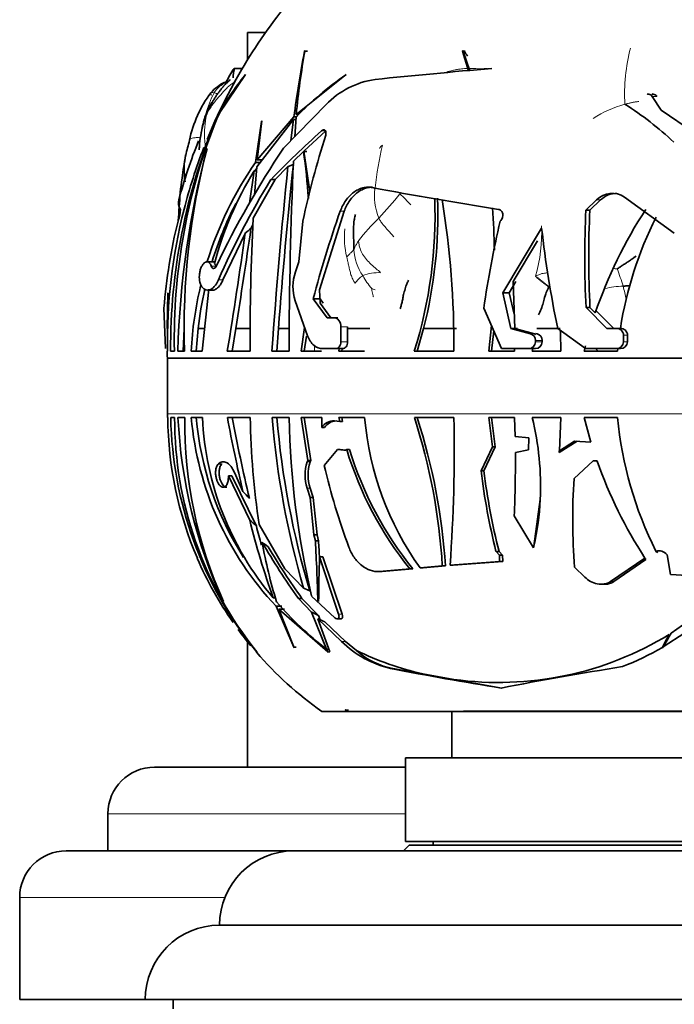
# Model space of a CAD drawing. Units: millimetres. Extents: x 0 to 1544, y 0 to 1918.
# Drawn here: x 1241 to 1276, y 1245 to 1298 of the extents above; entities that cross this region are included whole.
import ezdxf

# ---------------------------------------------------------------- set-up
doc = ezdxf.new("R2010")
doc.units = ezdxf.units.MM
doc.layers.add('DV3_Défaut', color=7, linetype='Continuous')
doc.layers.add('Défaut', color=7, linetype='Continuous')

# ---------------------------------------------------------------- blocks, each defined once
blk = doc.blocks.new('SE2')
at = {"layer": 'DV3_Défaut', "color": 7, "linetype": 'Continuous', "lineweight": 35}
for p, q in [((1254.278, 1297.707), (1253.308, 1297.707)), ((1253.308, 1297.707), (1253.308, 1296.235)), ((1256.405, 1296.741), (1256.381, 1296.701)), ((1256.544, 1296.701), (1256.381, 1296.701)), ((1264.899, 1296.741), (1264.884, 1296.701)), ((1264.884, 1296.701), (1265.205, 1295.651)), ((1264.978, 1296.701), (1264.884, 1296.701)), ((1265.268, 1295.656), (1264.899, 1296.741)), ((1264.978, 1296.701), (1264.98, 1296.741)), ((1252.611, 1295.782), (1253.034, 1295.782)), ((1253.208, 1295.46), (1251.76, 1293.301)), ((1253.19, 1295.431), (1253.208, 1295.46)), ((1258.619, 1295.46), (1255.934, 1293.301)), ((1258.601, 1295.431), (1258.619, 1295.46)), ((1275.082, 1294.278), (1275.562, 1293.534)), ((1255.255, 1291.494), (1257.538, 1293.836)), ((1275.562, 1293.534), (1277.307, 1292.346)), ((1251.012, 1291.507), (1251.631, 1293.03)), ((1251.696, 1293.179), (1251.181, 1291.937)), ((1254.059, 1292.93), (1253.734, 1290.722)), ((1253.806, 1290.486), (1255.789, 1293.03)), ((1255.809, 1293.179), (1253.841, 1290.874)), ((1253.841, 1290.874), (1254.075, 1292.958)), ((1254.075, 1292.958), (1254.059, 1292.93)), ((1255.789, 1293.03), (1255.649, 1291.898)), ((1255.912, 1293.03), (1255.789, 1293.03)), ((1255.931, 1293.179), (1255.809, 1293.179)), ((1255.853, 1292.107), (1255.921, 1293.169)), ((1256.062, 1293.301), (1255.934, 1293.301)), ((1256.339, 1291.332), (1257.519, 1292.43)), ((1251.129, 1291.454), (1251.139, 1291.483)), ((1256.339, 1291.332), (1256.659, 1289.16)), ((1254.118, 1290.874), (1253.841, 1290.874)), ((1255.782, 1290.792), (1256.326, 1291.319)), ((1256.326, 1291.319), (1256.501, 1291.319)), ((1253.669, 1290.267), (1253.423, 1288.536)), ((1253.79, 1290.267), (1253.669, 1290.267)), ((1253.695, 1288.974), (1253.806, 1290.486)), ((1254.01, 1290.722), (1253.734, 1290.722)), ((1254.801, 1289.8), (1255.488, 1290.5)), ((1253.617, 1287.733), (1254.801, 1289.8)), ((1254.566, 1289.8), (1254.801, 1289.8)), ((1272.089, 1288.713), (1271.512, 1288.167)), ((1271.728, 1288.167), (1272.308, 1288.713)), ((1276.271, 1286.924), (1273.599, 1288.866)), ((1271.512, 1288.167), (1271.728, 1288.167)), ((1257.188, 1283.877), (1258.513, 1288.1)), ((1249.576, 1287.576), (1249.587, 1287.605)), ((1253.495, 1287.169), (1253.599, 1287.363)), ((1256.069, 1285.379), (1256.289, 1287.576)), ((1266.906, 1287.576), (1266.934, 1287.605)), ((1269.135, 1287.2), (1267.04, 1283.711)), ((1251.989, 1284.405), (1253.196, 1286.937)), ((1267.595, 1284.331), (1268.903, 1286.506)), ((1251.574, 1285.379), (1251.123, 1285.379)), ((1255.888, 1284.836), (1256.069, 1285.379)), ((1250.869, 1284.015), (1250.85, 1284.04)), ((1250.877, 1280.577), (1251.225, 1283.917)), ((1267.395, 1283.711), (1267.748, 1284.331)), ((1267.686, 1281.799), (1267.595, 1284.331)), ((1249.018, 1283.711), (1248.985, 1281.8)), ((1251.165, 1283.852), (1251.416, 1283.852)), ((1256.85, 1283.394), (1257.215, 1283.394)), ((1256.85, 1283.394), (1257.592, 1282.377)), ((1257.188, 1283.877), (1257.226, 1283.158)), ((1257.382, 1283.158), (1257.215, 1283.394)), ((1267.04, 1283.711), (1267.395, 1283.711)), ((1267.04, 1283.711), (1267.482, 1281.8)), ((1267.658, 1282.573), (1267.395, 1283.711)), ((1248.894, 1280.714), (1248.819, 1282.885)), ((1256.537, 1281.401), (1255.873, 1283.289)), ((1257.798, 1282.377), (1257.226, 1283.158)), ((1266.978, 1280.714), (1266.023, 1282.885)), ((1271.525, 1282.917), (1271.735, 1282.917)), ((1271.525, 1282.917), (1272.649, 1281.8)), ((1272.019, 1282.631), (1271.735, 1282.917)), ((1257.592, 1282.377), (1257.971, 1282.377)), ((1257.971, 1282.377), (1258.176, 1282.377)), ((1273.017, 1281.804), (1272.06, 1282.749)), ((1249.846, 1280.577), (1249.899, 1281.804)), ((1250.657, 1281.804), (1250.554, 1280.577)), ((1250.657, 1281.804), (1250.995, 1281.804)), ((1252.685, 1281.804), (1252.493, 1280.577)), ((1252.685, 1281.804), (1253.448, 1281.804)), ((1254.978, 1281.804), (1254.893, 1280.577)), ((1254.978, 1281.804), (1255.555, 1281.804)), ((1256.2, 1280.577), (1256.379, 1281.852)), ((1258.339, 1281.878), (1258.332, 1281.074)), ((1258.695, 1281.804), (1258.697, 1281.878)), ((1258.695, 1281.074), (1258.695, 1281.804)), ((1258.695, 1281.804), (1259.885, 1281.804)), ((1262.785, 1281.804), (1262.437, 1280.577)), ((1262.785, 1281.804), (1264.555, 1281.804)), ((1266.429, 1281.962), (1266.285, 1280.577)), ((1267.482, 1281.8), (1267.837, 1281.8)), ((1267.482, 1281.8), (1268.54, 1281.506)), ((1268.744, 1281.506), (1267.686, 1281.799)), ((1268.878, 1281.804), (1270.129, 1281.804)), ((1271.493, 1280.714), (1270.001, 1281.8)), ((1272.649, 1281.8), (1273.161, 1281.8)), ((1273.161, 1281.8), (1273.375, 1281.8)), ((1256.363, 1280.577), (1256.479, 1281.391)), ((1266.558, 1281.669), (1266.44, 1280.577)), ((1268.82, 1281.475), (1268.744, 1281.506)), ((1268.901, 1281.506), (1268.83, 1281.525)), ((1273.538, 1281.44), (1273.537, 1281.074)), ((1273.752, 1281.074), (1273.754, 1281.44)), ((1268.798, 1281.158), (1268.798, 1281.074)), ((1269.162, 1281.074), (1269.162, 1281.158)), ((1271.489, 1280.866), (1271.416, 1280.577)), ((1249.017, 1280.577), (1248.994, 1280.577)), ((1249.175, 1280.577), (1249.382, 1280.577)), ((1249.926, 1280.577), (1249.564, 1280.577)), ((1250.28, 1280.577), (1250.877, 1280.577)), ((1252.226, 1280.577), (1253.449, 1280.577)), ((1254.624, 1280.577), (1255.546, 1280.577)), ((1257.297, 1280.577), (1256.2, 1280.577)), ((1258.06, 1280.714), (1257.369, 1280.714)), ((1258.06, 1280.714), (1258.424, 1280.714)), ((1258.249, 1280.714), (1258.224, 1280.577)), ((1258.224, 1280.577), (1259.608, 1280.577)), ((1258.408, 1280.714), (1258.382, 1280.577)), ((1262.283, 1280.577), (1264.408, 1280.577)), ((1266.285, 1280.577), (1267.675, 1280.577)), ((1268.45, 1280.714), (1266.978, 1280.714)), ((1267.675, 1280.577), (1267.678, 1280.714)), ((1268.45, 1280.714), (1268.654, 1280.714)), ((1268.626, 1280.577), (1268.659, 1280.714)), ((1270.164, 1280.577), (1268.626, 1280.577)), ((1268.654, 1280.714), (1268.659, 1280.714)), ((1268.659, 1280.714), (1268.812, 1280.714)), ((1271.416, 1280.577), (1273.216, 1280.577)), ((1273.156, 1280.714), (1271.493, 1280.714)), ((1273.156, 1280.714), (1273.37, 1280.714)), ((1273.216, 1280.577), (1273.229, 1280.714)), ((1249.002, 1280.186), (1249.002, 1277.207)), ((1249.003, 1277.007), (1249.026, 1277.007)), ((1249.391, 1277.007), (1249.184, 1277.007)), ((1249.572, 1277.007), (1249.934, 1277.007)), ((1250.885, 1277.007), (1250.288, 1277.007)), ((1253.457, 1277.007), (1252.234, 1277.007)), ((1255.554, 1277.007), (1254.632, 1277.007)), ((1256.205, 1277.007), (1257.302, 1277.007)), ((1256.56, 1274.707), (1256.205, 1277.007)), ((1256.719, 1274.707), (1256.363, 1277.007)), ((1257.302, 1277.007), (1257.304, 1276.472)), ((1258.27, 1276.8), (1257.991, 1276.828)), ((1259.613, 1277.007), (1258.229, 1277.007)), ((1258.229, 1277.007), (1258.27, 1276.8)), ((1258.27, 1276.8), (1258.424, 1276.8)), ((1258.383, 1277.007), (1258.424, 1276.8)), ((1264.413, 1277.007), (1262.288, 1277.007)), ((1267.679, 1277.007), (1266.29, 1277.007)), ((1266.29, 1277.007), (1266.487, 1275.435)), ((1266.441, 1277.007), (1266.639, 1275.435)), ((1267.708, 1275.983), (1267.679, 1277.007)), ((1268.626, 1277.007), (1270.164, 1277.007)), ((1270.164, 1277.007), (1270.091, 1275.227)), ((1273.216, 1277.007), (1271.416, 1277.007)), ((1271.416, 1277.007), (1271.784, 1275.678)), ((1257.304, 1276.472), (1257.46, 1276.472)), ((1268.454, 1275.925), (1267.708, 1275.983)), ((1268.434, 1275.266), (1268.454, 1275.925)), ((1271.052, 1275.743), (1270.082, 1275.12)), ((1270.895, 1275.743), (1270.091, 1275.227)), ((1271.784, 1275.678), (1270.895, 1275.743)), ((1257.433, 1274.431), (1258.145, 1275.289)), ((1258.145, 1275.289), (1258.496, 1275.255)), ((1258.3, 1275.289), (1258.145, 1275.289)), ((1258.3, 1275.289), (1258.581, 1275.261)), ((1258.803, 1275.286), (1258.649, 1275.286)), ((1266.487, 1275.435), (1265.875, 1274.141)), ((1266.639, 1275.435), (1266.028, 1274.141)), ((1266.487, 1275.435), (1266.639, 1275.435)), ((1267.72, 1275.125), (1268.434, 1275.266)), ((1251.755, 1274.527), (1251.736, 1274.508)), ((1256.56, 1274.707), (1256.527, 1274.619)), ((1256.719, 1274.707), (1256.56, 1274.707)), ((1256.719, 1274.707), (1256.686, 1274.619)), ((1270.879, 1273.729), (1271.914, 1274.675)), ((1271.914, 1274.675), (1272.121, 1274.66)), ((1272.074, 1274.675), (1271.914, 1274.675)), ((1272.074, 1274.675), (1272.117, 1274.672)), ((1272.117, 1274.672), (1272.121, 1274.66)), ((1252.465, 1273.865), (1252.282, 1273.865)), ((1252.282, 1273.865), (1253.433, 1271.495)), ((1252.465, 1273.865), (1253.789, 1271.175)), ((1253.06, 1273.029), (1252.604, 1274.057)), ((1266.028, 1274.141), (1265.875, 1274.141)), ((1256.515, 1273.212), (1256.679, 1272.701)), ((1256.677, 1273.212), (1256.841, 1272.701)), ((1256.679, 1272.701), (1256.887, 1270.693)), ((1256.841, 1272.701), (1256.679, 1272.701)), ((1256.841, 1272.701), (1257.055, 1270.693)), ((1269.055, 1272.594), (1268.721, 1270.097)), ((1255.321, 1268.872), (1253.937, 1271.264)), ((1268.702, 1270.011), (1267.661, 1271.73)), ((1257.055, 1270.693), (1256.887, 1270.693)), ((1256.887, 1270.693), (1256.962, 1270.38)), ((1257.055, 1270.693), (1257.131, 1270.38)), ((1256.962, 1270.38), (1257.131, 1270.38)), ((1266.843, 1269.813), (1266.68, 1269.813)), ((1266.68, 1269.813), (1266.866, 1269.611)), ((1266.843, 1269.813), (1267.03, 1269.611)), ((1268.702, 1270.011), (1268.721, 1270.097)), ((1275.303, 1269.784), (1275.284, 1269.823)), ((1275.381, 1269.784), (1275.322, 1269.746)), ((1275.889, 1269.628), (1275.871, 1269.647)), ((1276.072, 1268.563), (1275.889, 1269.628)), ((1257.359, 1269.511), (1257.186, 1269.511)), ((1257.186, 1269.511), (1258.208, 1266.428)), ((1257.359, 1269.511), (1258.401, 1266.428)), ((1266.873, 1269.275), (1264.211, 1269.062)), ((1267.039, 1269.275), (1264.376, 1269.062)), ((1266.866, 1269.611), (1266.873, 1269.275)), ((1267.03, 1269.611), (1266.866, 1269.611)), ((1266.873, 1269.275), (1267.039, 1269.275)), ((1267.03, 1269.611), (1267.039, 1269.275)), ((1274.693, 1269.452), (1272.841, 1268.191)), ((1274.747, 1269.37), (1273.02, 1268.191)), ((1256.324, 1267.841), (1255.321, 1268.872)), ((1260.294, 1268.724), (1260.462, 1268.724)), ((1262.041, 1268.877), (1260.386, 1268.728)), ((1262.208, 1268.877), (1260.555, 1268.728)), ((1262.041, 1268.877), (1262.208, 1268.877)), ((1263.791, 1269.027), (1262.593, 1268.925)), ((1262.76, 1268.925), (1262.593, 1268.925)), ((1263.956, 1269.027), (1262.76, 1268.925)), ((1263.791, 1269.027), (1263.956, 1269.027)), ((1264.376, 1269.062), (1264.211, 1269.062)), ((1271.455, 1268.426), (1270.908, 1268.958)), ((1276.958, 1268.506), (1276.072, 1268.563)), ((1272.348, 1268.045), (1272.527, 1268.045)), ((1252.018, 1267.118), (1251.994, 1267.149)), ((1254.815, 1267.317), (1254.69, 1267.317)), ((1256.243, 1267.284), (1256.048, 1267.284)), ((1256.048, 1267.284), (1256.747, 1266.551)), ((1256.243, 1267.284), (1257.127, 1266.367)), ((1258.012, 1266.24), (1256.76, 1267.412)), ((1257.139, 1267.118), (1257.097, 1267.149)), ((1254.857, 1266.861), (1255.804, 1264.654)), ((1255.164, 1266.861), (1254.857, 1266.861)), ((1255.829, 1264.626), (1255, 1266.71)), ((1255, 1266.71), (1257.634, 1264.405)), ((1255.309, 1266.71), (1255, 1266.71)), ((1256.747, 1266.551), (1257.563, 1264.553)), ((1257.743, 1264.415), (1257.104, 1266.189)), ((1257.104, 1266.189), (1258.376, 1264.963)), ((1257.127, 1266.367), (1257.225, 1266.134)), ((1257.477, 1266.018), (1258.586, 1264.963)), ((1258.139, 1266.179), (1258.334, 1266.179)), ((1275.667, 1264.671), (1276.841, 1265.43)), ((1276.095, 1265.414), (1276.703, 1265.842)), ((1253.308, 1264.962), (1253.308, 1258.207)), ((1258.586, 1264.963), (1259.174, 1264.477)), ((1275.777, 1264.929), (1275.817, 1264.924)), ((1253.709, 1264.553), (1253.68, 1264.553)), ((1253.692, 1264.553), (1253.803, 1264.405)), ((1253.803, 1264.405), (1253.808, 1264.4)), ((1253.808, 1264.405), (1253.803, 1264.405)), ((1253.808, 1264.414), (1253.807, 1264.415)), ((1253.808, 1264.4), (1253.808, 1264.414)), ((1255.804, 1264.654), (1255.829, 1264.626)), ((1255.933, 1264.654), (1255.804, 1264.654)), ((1257.674, 1264.553), (1257.563, 1264.553)), ((1257.634, 1264.405), (1257.636, 1264.4)), ((1257.637, 1264.405), (1257.634, 1264.405)), ((1257.636, 1264.4), (1257.745, 1264.414)), ((1257.636, 1264.4), (1257.637, 1264.405)), ((1257.745, 1264.414), (1257.743, 1264.415)), ((1275.628, 1264.654), (1275.63, 1264.65)), ((1275.63, 1264.65), (1275.639, 1264.626)), ((1275.639, 1264.626), (1275.667, 1264.671)), ((1262.742, 1263.227), (1261.138, 1263.513)), ((1262.742, 1263.227), (1264.409, 1262.929)), ((1267, 1262.465), (1264.409, 1262.929)), ((1257.308, 1261.207), (1298.308, 1261.207)), ((1264.308, 1261.207), (1264.308, 1258.707)), ((1266.427, 1261.227), (1264.93, 1261.227)), ((1268.076, 1261.227), (1266.427, 1261.227)), ((1270.656, 1261.227), (1268.076, 1261.227)), ((1273.222, 1261.227), (1270.656, 1261.227)), ((1275.134, 1261.227), (1273.222, 1261.227)), ((1276.975, 1261.227), (1275.134, 1261.227)), ((1261.808, 1258.707), (1293.808, 1258.707)), ((1261.808, 1258.707), (1261.808, 1254.207)), ((1248.308, 1258.207), (1261.808, 1258.207)), ((1245.808, 1255.707), (1245.808, 1253.707)), ((1262.008, 1254.007), (1261.708, 1253.707)), ((1261.808, 1254.207), (1293.808, 1254.207)), ((1293.608, 1254.007), (1262.008, 1254.007)), ((1263.308, 1254.207), (1263.308, 1254.007)), ((1243.558, 1253.707), (1255.808, 1253.707)), ((1255.808, 1253.707), (1299.808, 1253.707)), ((1241.058, 1251.207), (1241.058, 1245.707)), ((1251.808, 1249.707), (1303.808, 1249.707)), ((1247.808, 1245.707), (1241.058, 1245.707)), ((1247.808, 1245.707), (1307.808, 1245.707)), ((1249.308, 1245.707), (1249.308, 1245.207))]:
    blk.add_line(p, q, dxfattribs=at)
at = {"layer": 'DV3_Défaut', "color": 7, "linetype": 'Continuous', "lineweight": 18}
for p, q in [((1275.082, 1294.278), (1275.328, 1294.278)), ((1257.288, 1292.43), (1257.519, 1292.43)), ((1272.089, 1288.713), (1272.308, 1288.713)), ((1258.301, 1288.1), (1258.513, 1288.1)), ((1251.365, 1285.141), (1251.616, 1285.141)), ((1251.745, 1284.405), (1251.989, 1284.405)), ((1258.339, 1281.878), (1258.697, 1281.878)), ((1268.54, 1281.506), (1268.744, 1281.506)), ((1268.826, 1281.506), (1268.901, 1281.506)), ((1273.538, 1281.44), (1273.754, 1281.44)), ((1258.332, 1281.074), (1258.695, 1281.074)), ((1268.798, 1281.158), (1269.162, 1281.158)), ((1268.798, 1281.074), (1269.162, 1281.074)), ((1273.537, 1281.074), (1273.752, 1281.074)), ((1306.614, 1280.227), (1249.001, 1280.227)), ((1249.002, 1280.186), (1306.613, 1280.186)), ((1249.002, 1277.207), (1306.613, 1277.207)), ((1258.65, 1275.255), (1258.496, 1275.255)), ((1251.923, 1274.508), (1251.736, 1274.508)), ((1251.942, 1274.527), (1251.755, 1274.527)), ((1256.686, 1274.619), (1256.527, 1274.619)), ((1256.677, 1273.212), (1256.515, 1273.212)), ((1275.381, 1269.784), (1275.303, 1269.784)), ((1260.555, 1268.728), (1260.386, 1268.728)), ((1273.02, 1268.191), (1272.841, 1268.191)), ((1258.401, 1266.428), (1258.208, 1266.428)), ((1258.586, 1264.963), (1258.376, 1264.963)), ((1261.138, 1263.513), (1261.002, 1263.513)), ((1261.808, 1255.707), (1245.808, 1255.707)), ((1252.099, 1251.207), (1241.058, 1251.207))]:
    blk.add_line(p, q, dxfattribs=at)
at = {"layer": 'DV3_Défaut', "color": 7, "linetype": 'Continuous', "lineweight": 35}
for centre, radius, start, end in [((1278.008, 1281.007), 29.017, 141.1564, 150.1434), ((1309.59, 1286.243), 54.227, 168.8804, 172.6513), ((1295.671, 1289.609), 39.908, 169.7051, 174.6913), ((1278.008, 1281.007), 29.417, 150.0436, 151.6613), ((1299.041, 918.871), 378.317, 94.94175, 95.89722), ((1278.008, 1281.007), 29.017, 150.4379, 157.8347), ((1253.047, 1293.004), 2.247, 115.0341, 139.2641), ((1272.253, 1284.235), 22.419, 150.3437, 156.4893), ((1262.806, 1287.488), 12.472, 140.4425, 152.9058), ((1271.514, 1284.708), 21.543, 150.0669, 156.4903), ((1253.25, 1292.378), 2.898, 109.4028, 112.6359), ((1256.926, 1290.565), 6.48, 135.5352, 137.1393), ((1253.337, 1294.107), 1.434, 134.3211, 142.2092), ((1252.596, 1294.734), 0.474, 129.2654, 139.5758), ((1253.389, 1293.89), 1.631, 127.875, 130.3994), ((1252.137, 1295.462), 0.379, 311.3217, 311.5371), ((1268.246, 1281.288), 17.119, 124.2922, 136.0512), ((1260.816, 1290.686), 4.546, 98.1516, 136.1467), ((1256.349, 1290.679), 6.279, 142.8518, 168.6466), ((1254.543, 1291.966), 3.717, 154.4665, 165.3226), ((1256.926, 1290.565), 6.48, 148.5298, 151.0778), ((1264.733, 1279.697), 16.712, 46.4967, 57.9028), ((1281.255, 1280.719), 32.08, 157.433, 180.2539), ((1281.04, 1281.253), 31.666, 157.8953, 181.2229), ((1258.866, 1290.902), 8.17, 165.7829, 171.7302), ((1295.134, 1250.542), 56.452, 132.0984, 135.9406), ((1278.008, 1281.007), 29.417, 158.2844, 164.8016), ((1264.635, 1287.881), 14.994, 164.3932, 167.5617), ((1308.225, 1276.224), 53.162, 162.5189, 167.6708), ((1297.314, 1279.26), 47.768, 165.2108, 178.4203), ((1278.008, 1281.007), 29.017, 158.7472, 165.6386), ((1287.981, 1281.865), 38.077, 165.3688, 181.9381), ((1258.866, 1290.902), 8.17, 175.4867, 176.1276), ((1295.061, 1264.611), 48.034, 145.9675, 154.6614), ((1270, 1287.208), 20.384, 168.9378, 172.4703), ((1253.907, 1290.337), 4.003, 168.5379, 189.3355), ((1523.743, 1279.483), 268.2, 177.58349, 179.76631), ((1220.69, 1286.361), 35.979, 3.874, 7.9212), ((1270.02, 1279.518), 19.768, 145.4733, 162.7001), ((1269.406, 1280.581), 18.479, 148.3892, 165.2335), ((1269.989, 1279.625), 19.455, 146.4549, 146.7591), ((1556.394, 1259.297), 302.519, 174.07973, 175.96633), ((1529.811, 1261.324), 275.594, 173.89922, 175.73822), ((1266.298, 1287.477), 16.681, 171.7224, 177.0609), ((1294.659, 1265.401), 46.933, 148.6773, 156.1135), ((1302.722, 1515.836), 230.451, 259.32097, 261.0338), ((1239.008, 1287.868), 24.391, 342.6067, 2.2003), ((1238.915, 1287.907), 24.638, 345.6577, 2.0875), ((1217.983, 1281.09), 46.428, 359.3667, 9.4789), ((1272.937, 1287.871), 1.195, 56.3547, 135.1898), ((1273.16, 1287.849), 1.213, 88.68, 134.5839), ((1277.172, 1281.169), 28.161, 165.5274, 181.2048), ((1248.074, 1288.212), 1.63, 338.1259, 359.637), ((413.354, 1345.363), 838.228, 356.047868, 356.09876), ((1269.989, 1279.625), 19.455, 152.8188, 162.743), ((1227.649, 1285.49), 38.945, 0.7731, 4.1147), ((1325.341, 1285.67), 53.887, 177.3435, 182.928), ((1324.691, 1285.61), 53.024, 177.2359, 182.9114), ((1295.505, 1274.615), 24.816, 146.8392, 161.1545), ((1384.778, 1281.083), 131.33, 177.09759, 180.22061), ((1313.183, 1268.597), 58.245, 160.43678, 165.28266), ((1293.346, 1278.672), 20.22, 153.2283, 171.1008), ((1277.535, 1280.656), 28.803, 166.0982, 175.561), ((880.888, 1340.696), 376.432, 350.99923, 351.8251), ((1323.719, 1274.453), 58.309, 166.99397, 171.68553), ((1324.483, 1293.31), 55.684, 186.2993, 191.9293), ((947.433, 1330.287), 308.82, 350.7369, 351.93054), ((1251.124, 1284.978), 0.518, 18.2748, 37.1368), ((1258.274, 1284.04), 2.516, 161.5592, 197.3656), ((1270.02, 1279.518), 19.768, 166.6026, 176.9282), ((1269.989, 1279.625), 19.455, 167.2721, 173.5696), ((1273.171, 1281.432), 0.367, 1.1433, 91.597), ((1273.386, 1281.432), 0.368, 1.2254, 91.6748), ((1268.441, 1281.163), 0.357, 359.1898, 73.8826), ((1268.803, 1281.161), 0.359, 359.5452, 74.0957), ((1248.261, 1280.575), 21.903, 0.0053, 2.9615), ((1268.443, 1281.068), 0.355, 271.0086, 0.8897), ((1268.806, 1281.069), 0.355, 270.8865, 0.7366), ((1273.165, 1281.085), 0.372, 268.5254, 358.2429), ((1273.38, 1281.086), 0.372, 268.4523, 358.1499), ((1278.008, 1281.007), 29.017, 180.8498, 181.542), ((1247.502, 1280.186), 1.5, 0, 1.542), ((1268.566, 1277.207), 19.564, 180, 180.5863), ((1268.333, 1277.12), 19.307, 180.337, 203.4174), ((1269.819, 1277.418), 20.639, 181.1415, 218.5584), ((1269.486, 1276.984), 20.095, 179.9346, 218.7156), ((1275.978, 1278.267), 26.436, 182.7325, 204.8698), ((1273.351, 1276.777), 23.417, 179.4384, 204.3616), ((1267.119, 1278.485), 16.896, 185.0194, 223.4683), ((1267.234, 1278.465), 16.743, 184.9983, 212.4271), ((1267.013, 1277.747), 16.145, 182.6283, 220.2444), ((1344.183, 1294.021), 93.51, 190.48364, 192.97274), ((1337.322, 1292.68), 86.263, 190.46814, 193.4221), ((1296.779, 1277.737), 43.328, 180.966, 188.5913), ((1302.135, 1281.038), 47.674, 184.8505, 196.0698), ((1300.13, 1280.804), 45.396, 184.7981, 196.7987), ((1301.005, 1277.849), 45.459, 181.0619, 193.2725), ((1257.947, 1276.071), 0.758, 86.7016, 148.079), ((1258.097, 1276.083), 0.746, 91.2132, 148.62), ((1275.868, 1278.412), 16.316, 184.9405, 215.5513), ((1231.447, 1267.065), 32.404, 3.4707, 17.8659), ((1231.11, 1266.911), 32.915, 3.6863, 17.862), ((1177.518, 1275.235), 86.913, 355.92703, 1.16791), ((1253.902, 1273.348), 15.172, 357.1513, 13.9528), ((1293.346, 1278.912), 20.22, 185.4076, 206.7123), ((1258.521, 1275.52), 0.267, 264.6184, 298.7798), ((1276.853, 1280.818), 19.025, 196.9034, 218.8758), ((1276.923, 1280.803), 18.941, 196.9342, 219.0247), ((1198.754, 1274.632), 68.968, 357.58798, 0.40918), ((1248.309, 1277.007), 21.854, 355.0472, 355.3292), ((1258.611, 1273.897), 2.205, 160.8997, 198.1066), ((1258.775, 1273.901), 2.208, 161.0318, 198.1845), ((1294.522, 1283.26), 38.125, 193.3897, 200.3011), ((1295.505, 1282.969), 24.816, 199.5611, 213.0023), ((1301.863, 1278.594), 36.263, 187.0539, 194.013), ((1301.361, 1278.556), 35.608, 187.1234, 194.2137), ((1303.117, 1271.544), 32.313, 176.1226, 184.5889), ((1253.902, 1273.348), 15.172, 347.6241, 357.1513), ((1298.644, 1282.815), 46.607, 194.057, 199.4229), ((1295.292, 1281.998), 42.891, 194.6161, 196.0342), ((1281.082, 1275.141), 27.413, 190.175, 197.0615), ((1287.412, 1289.688), 38.544, 210.2029, 215.5397), ((1146.892, 1264.151), 110.246, 1.55832, 3.23876), ((1137.991, 1263.082), 119.363, 3.05739, 3.5052), ((1286.913, 1289.357), 37.787, 210.7056, 215.7424), ((1275.436, 1269.26), 0.583, 41.6019, 105.1137), ((1293.346, 1278.912), 20.22, 206.8362, 206.9565), ((1268.566, 1277.207), 19.564, 203.3741, 214.978), ((1387.787, 1265.801), 130.654, 178.37263, 179.42252), ((1295.505, 1282.969), 24.816, 213.0023, 213.229), ((1268.946, 1279.27), 18.605, 220.8634, 232.2802), ((1268.566, 1277.207), 19.564, 216.3752, 219.5922), ((1255.932, 1276.543), 23.03, 328.97, 331.1049), ((1262.301, 1268.968), 5.607, 225.5793, 256.6047), ((1266.827, 1280.293), 17.532, 262.072, 301.5082), ((1262.863, 1271.763), 14.611, 330.8872, 333.9484), ((1268.566, 1277.207), 19.564, 220.9537, 234.8682), ((1266.37, 1279.299), 16.476, 244.1052, 257.282), ((1267.611, 1278.51), 16.012, 291.5147, 300.0513), ((1297.025, 1450.503), 190.428, 259.09572, 260.91254), ((1302.649, 1078.34), 187.554, 98.94597, 100.97302), ((1248.308, 1255.707), 2.5, 90, 180), ((1243.558, 1251.207), 2.5, 90, 180), ((1255.808, 1249.707), 4, 90, 180), ((1251.808, 1245.707), 4, 90, 180)]:
    blk.add_arc(centre, radius, start, end, dxfattribs=at)
at = {"layer": 'DV3_Défaut', "color": 7, "linetype": 'Continuous', "lineweight": 18}
for centre, radius, start, end in [((1283.293, 1294.413), 9.696, 165.2994, 183.3049), ((1265.403, 1291.214), 4.584, 103.2481, 107.6843), ((1257.614, 1291.401), 6.828, 153.2866, 163.6344), ((1275.345, 1287.657), 6.435, 105.62, 122.3098), ((1254.065, 1292.101), 3.204, 156.8249, 165.4216), ((1281.098, 1286.884), 21.072, 166.9344, 173.2292), ((1263.336, 1288.927), 3.193, 172.0615, 201.9072), ((1242.977, 1304.097), 23.881, 316.7556, 320.9073), ((1243.4, 1270.814), 25.694, 43.3154, 45.177), ((1267.3, 1280.528), 9.997, 133.8605, 143.2455), ((1262.78, 1286.673), 4.256, 173.5772, 194.079), ((1260.658, 1286.948), 8.481, 343.9551, 2.5209), ((1261.953, 1286.274), 2.937, 184.4945, 213.8499), ((1272.414, 1279.496), 5.556, 81.8538, 84.0057), ((1220.642, 1265.97), 55.898, 18.9028, 19.9006), ((1260.42, 1283.306), 1.611, 124.2276, 145.1387), ((1260.369, 1282.462), 2.338, 87.4869, 111.4624), ((1263.087, 1286.566), 4.06, 208.3539, 220.3205), ((1260.744, 1285.738), 1.951, 247.2864, 252.9622), ((1273.881, 1277.383), 6.704, 93.0459, 101.6367), ((1286.957, 1286.875), 13.72, 191.7628, 194.8502), ((1265.544, 1280.64), 8.633, 178.4924, 180.4186), ((1287.593, 1297.212), 22.683, 226.6736, 227.1774)]:
    blk.add_arc(centre, radius, start, end, dxfattribs=at)
at = {"layer": 'DV3_Défaut', "color": 7, "linetype": 'Continuous', "lineweight": 35}
for centre, major_axis, ratio, start_param, end_param in [((1250.209, 1283.67), (0, 21.462), 0.866025, -0.93307, -0.918346), ((1266.419, 1285.821), (-22.517, -12.721), 0.319176, -1.148943, -1.133009), ((1268.913, 1271.763), (-20.39, 12.466), 0.373756, 0.935268, 0.960895), ((1267.752, 1271.763), (-21.061, 12.551), 0.35515, 1.051687, 1.073625), ((1269.51, 1276.543), (-33.197, 19.784), 0.35515, 1.30797, 1.318648), ((1245.105, 1273.348), (0, -15.172), 0.866025, 1.149879, 1.158541), ((1265.872, 1282.969), (0, -24.816), 0.5, -0.735214, -0.725651), ((1261.803, 1268.473), (0, -5.018), 0.866025, 5.633528, 6.12956)]:
    blk.add_ellipse(centre, major_axis=major_axis, ratio=ratio, start_param=start_param, end_param=end_param, dxfattribs=at)
for points, degree in [([(1252.504, 1295.667), (1252.526, 1295.705), (1252.561, 1295.744), (1252.611, 1295.782)], 3), ([(1252.611, 1295.782), (1252.554, 1295.612), (1252.532, 1295.443), (1252.543, 1295.274)], 3), ([(1255.777, 1290.613), (1255.633, 1290.557), (1255.488, 1290.5)], 2), ([(1249.704, 1288.202), (1249.6, 1288.372), (1249.572, 1288.542), (1249.618, 1288.712)], 3), ([(1260.555, 1268.728), (1260.526, 1268.725), (1260.497, 1268.724), (1260.468, 1268.724)], 3), ([(1256.324, 1267.841), (1256.498, 1267.762), (1256.672, 1267.684)], 2), ([(1257.127, 1266.367), (1256.937, 1266.459), (1256.747, 1266.551)], 2), ([(1257.104, 1266.189), (1257.29, 1266.104), (1257.477, 1266.018)], 2), ([(1258.559, 1261.3), (1258.557, 1261.297), (1258.569, 1261.294), (1258.586, 1261.289)], 3), ([(1258.581, 1261.29), (1258.688, 1261.271), (1258.743, 1261.263), (1258.749, 1261.267)], 3)]:
    blk.add_open_spline(points, degree=degree, dxfattribs=at)
at = {"layer": 'DV3_Défaut', "color": 7, "linetype": 'Continuous', "lineweight": 18}
for points, knots in [([(1266.228, 1295.784), (1266.204, 1295.783), (1266.1, 1295.773), (1265.891, 1295.76), (1265.603, 1295.77), (1265.29, 1295.785), (1264.977, 1295.777), (1264.692, 1295.742), (1264.483, 1295.703), (1264.379, 1295.681), (1264.353, 1295.675)], [0, 0, 0, 0, 0.041667, 0.166667, 0.333333, 0.5, 0.666667, 0.833333, 0.958333, 1, 1, 1, 1]), ([(1252.606, 1295.038), (1252.594, 1295.032), (1252.547, 1295.007), (1252.468, 1294.958), (1252.372, 1294.886), (1252.283, 1294.809), (1252.201, 1294.727), (1252.121, 1294.642), (1252.044, 1294.557), (1251.968, 1294.472), (1251.891, 1294.387), (1251.815, 1294.302), (1251.739, 1294.216), (1251.666, 1294.129), (1251.594, 1294.039), (1251.523, 1293.948), (1251.453, 1293.855), (1251.384, 1293.761), (1251.315, 1293.665), (1251.249, 1293.569), (1251.185, 1293.47), (1251.144, 1293.405), (1251.119, 1293.362)], [0, 0, 0, 0, 0.017169, 0.068897, 0.120625, 0.172353, 0.224081, 0.275809, 0.327537, 0.379265, 0.430993, 0.482721, 0.534448, 0.586176, 0.637904, 0.689632, 0.74136, 0.793088, 0.844816, 0.896544, 0.948272, 1, 1, 1, 1]), ([(1252.084, 1294.991), (1252.031, 1294.961), (1251.921, 1294.896), (1251.768, 1294.778), (1251.655, 1294.656), (1251.572, 1294.551), (1251.533, 1294.498), (1251.515, 1294.47)], [0, 0, 0, 0, 0.233964, 0.489309, 0.744655, 0.872327, 1, 1, 1, 1]), ([(1251.515, 1294.47), (1251.506, 1294.473), (1251.472, 1294.481), (1251.409, 1294.493), (1251.361, 1294.488), (1251.337, 1294.465), (1251.33, 1294.429), (1251.352, 1294.379), (1251.358, 1294.35), (1251.362, 1294.334), (1251.364, 1294.329)], [0, 0, 0, 0, 0.041667, 0.166667, 0.333333, 0.5, 0.666667, 0.833333, 0.958333, 1, 1, 1, 1]), ([(1251.739, 1294.42), (1251.706, 1294.425), (1251.632, 1294.44), (1251.56, 1294.459), (1251.523, 1294.468), (1251.515, 1294.47)], [0, 0, 0, 0, 0.461001, 0.86525, 1, 1, 1, 1]), ([(1273.613, 1293.854), (1273.637, 1293.861), (1273.686, 1293.875), (1273.76, 1293.894), (1273.834, 1293.913), (1273.908, 1293.93), (1273.983, 1293.946), (1274.057, 1293.96), (1274.131, 1293.973), (1274.205, 1293.983), (1274.279, 1293.991), (1274.33, 1293.995), (1274.356, 1293.997), (1274.357, 1293.997)], [0, 0, 0, 0, 0.099381, 0.198761, 0.298142, 0.397522, 0.496903, 0.596283, 0.695664, 0.795044, 0.894425, 0.993805, 1, 1, 1, 1]), ([(1251.041, 1291.574), (1251.04, 1291.599), (1251.038, 1291.656), (1251.031, 1291.744), (1251.02, 1291.838), (1251.009, 1291.933), (1251, 1292.026), (1250.995, 1292.119), (1250.993, 1292.21), (1250.994, 1292.3), (1250.998, 1292.389), (1251.004, 1292.477), (1251.01, 1292.564), (1251.018, 1292.65), (1251.027, 1292.734), (1251.036, 1292.816), (1251.045, 1292.898), (1251.055, 1292.977), (1251.066, 1293.055), (1251.078, 1293.131), (1251.091, 1293.206), (1251.104, 1293.281), (1251.113, 1293.332), (1251.119, 1293.362)], [0, 0, 0, 0, 0.039571, 0.087592, 0.135614, 0.183635, 0.231657, 0.279678, 0.3277, 0.375721, 0.423743, 0.471764, 0.519786, 0.567807, 0.615828, 0.66385, 0.711871, 0.759893, 0.807914, 0.855936, 0.903957, 0.951979, 1, 1, 1, 1]), ([(1250.179, 1291.795), (1250.178, 1291.801), (1250.177, 1291.833), (1250.185, 1291.894), (1250.209, 1291.963), (1250.264, 1292.016), (1250.398, 1292.048), (1250.587, 1292.065), (1250.729, 1292.077), (1250.798, 1292.083), (1250.819, 1292.076)], [0, 0, 0, 0, 0.041667, 0.166667, 0.333333, 0.5, 0.666667, 0.833333, 0.958333, 1, 1, 1, 1]), ([(1260.572, 1291.648), (1260.565, 1291.644), (1260.54, 1291.627), (1260.493, 1291.594), (1260.447, 1291.537), (1260.425, 1291.492), (1260.419, 1291.468), (1260.419, 1291.468)], [0, 0, 0, 0, 0.083073, 0.332292, 0.664584, 0.996876, 1, 1, 1, 1]), ([(1260.121, 1289.29), (1260.132, 1289.306), (1260.149, 1289.333), (1260.167, 1289.359), (1260.173, 1289.368)], [0, 0, 0, 0, 0.640141, 1, 1, 1, 1]), ([(1260.373, 1287.736), (1260.383, 1287.715), (1260.429, 1287.635), (1260.527, 1287.473), (1260.71, 1287.258), (1260.91, 1287.031), (1261.067, 1286.857), (1261.158, 1286.756), (1261.183, 1286.73)], [0, 0, 0, 0, 0.057296, 0.229185, 0.45837, 0.687555, 0.916739, 1, 1, 1, 1]), ([(1259.025, 1286.044), (1259.021, 1286.038), (1259.005, 1286.014), (1258.972, 1285.967), (1258.914, 1285.906), (1258.842, 1285.84), (1258.774, 1285.773), (1258.715, 1285.711), (1258.676, 1285.665), (1258.656, 1285.643), (1258.651, 1285.638)], [0, 0, 0, 0, 0.041667, 0.166667, 0.333333, 0.5, 0.666667, 0.833333, 0.958333, 1, 1, 1, 1]), ([(1259.29, 1286.51), (1259.284, 1286.501), (1259.266, 1286.476), (1259.23, 1286.427), (1259.187, 1286.357), (1259.147, 1286.279), (1259.11, 1286.201), (1259.076, 1286.127), (1259.046, 1286.076), (1259.029, 1286.05), (1259.025, 1286.044)], [0, 0, 0, 0, 0.041667, 0.166667, 0.333333, 0.5, 0.666667, 0.833333, 0.958333, 1, 1, 1, 1]), ([(1260.472, 1284.798), (1260.457, 1284.819), (1260.356, 1284.904), (1260.155, 1285.072), (1259.896, 1285.306), (1259.644, 1285.574), (1259.454, 1285.864), (1259.338, 1286.153), (1259.3, 1286.374), (1259.29, 1286.482), (1259.29, 1286.51)], [0, 0, 0, 0, 0.041667, 0.166667, 0.333333, 0.5, 0.666667, 0.833333, 0.958333, 1, 1, 1, 1]), ([(1259.098, 1284.227), (1259.086, 1284.244), (1259.041, 1284.318), (1258.96, 1284.469), (1258.874, 1284.681), (1258.812, 1284.917), (1258.762, 1285.152), (1258.709, 1285.375), (1258.674, 1285.537), (1258.656, 1285.618), (1258.651, 1285.638)], [0, 0, 0, 0, 0.041667, 0.166667, 0.333333, 0.5, 0.666667, 0.833333, 0.958333, 1, 1, 1, 1]), ([(1268.808, 1284.604), (1268.839, 1284.618), (1268.926, 1284.663), (1269.101, 1284.743), (1269.297, 1284.781), (1269.423, 1284.781), (1269.462, 1284.78)], [0, 0, 0, 0, 0.102764, 0.411055, 0.82211, 1, 1, 1, 1]), ([(1260.081, 1283.499), (1260.081, 1283.505), (1260.078, 1283.531), (1260.069, 1283.583), (1260.053, 1283.649), (1260.032, 1283.72), (1260.011, 1283.792), (1259.999, 1283.859), (1259.994, 1283.911), (1259.991, 1283.937), (1259.991, 1283.939)], [0, 0, 0, 0, 0.041667, 0.166667, 0.333333, 0.5, 0.666667, 0.833333, 0.958333, 1, 1, 1, 1])]:
    blk.add_open_spline(points, degree=3, knots=knots, dxfattribs=at)
at = {"layer": 'DV3_Défaut', "color": 7, "linetype": 'Continuous', "lineweight": 35}
for points, knots in [([(1252.29, 1295.096), (1252.265, 1295.074), (1252.202, 1295.016), (1252.105, 1294.915), (1251.999, 1294.794), (1251.896, 1294.668), (1251.797, 1294.54), (1251.7, 1294.408), (1251.606, 1294.271), (1251.516, 1294.131), (1251.431, 1293.987), (1251.349, 1293.841), (1251.271, 1293.692), (1251.198, 1293.542), (1251.151, 1293.44), (1251.119, 1293.362)], [0, 0, 0, 0, 0.049239, 0.128469, 0.207699, 0.286929, 0.366159, 0.445389, 0.524619, 0.603849, 0.68308, 0.76231, 0.84154, 0.92077, 1, 1, 1, 1]), ([(1274.818, 1294.407), (1274.843, 1294.407), (1274.868, 1294.405), (1274.971, 1294.385), (1275.042, 1294.341), (1275.082, 1294.278)], [0, 0, 0, 0, 0.234796, 0.234796, 1, 1, 1, 1]), ([(1275.328, 1294.278), (1275.289, 1294.341), (1275.217, 1294.385), (1275.114, 1294.405), (1275.089, 1294.407), (1275.063, 1294.407)], [0, 0, 0, 0, 0.765984, 0.765984, 1, 1, 1, 1]), ([(1251.119, 1293.362), (1251.124, 1293.388), (1251.135, 1293.427), (1251.155, 1293.483), (1251.176, 1293.537), (1251.199, 1293.589), (1251.224, 1293.641), (1251.243, 1293.678), (1251.253, 1293.697), (1251.254, 1293.7)], [0, 0, 0, 0, 0.162471, 0.324941, 0.487412, 0.649883, 0.812353, 0.974824, 1, 1, 1, 1]), ([(1251.119, 1293.362), (1251.089, 1293.29), (1251.023, 1293.101), (1250.907, 1292.716), (1250.79, 1292.176), (1250.732, 1291.722), (1250.716, 1291.466), (1250.713, 1291.409)], [0, 0, 0, 0, 0.0760593, 0.3042371, 0.6084741, 0.9127112, 1, 1, 1, 1]), ([(1257.518, 1292.194), (1257.55, 1292.296), (1257.538, 1292.393), (1257.47, 1292.47), (1257.439, 1292.485), (1257.367, 1292.482), (1257.325, 1292.463), (1257.288, 1292.43)], [0, 0, 0, 0, 0.5, 0.5, 0.75, 0.75, 1, 1, 1, 1]), ([(1260.017, 1289.377), (1259.937, 1289.392), (1259.854, 1289.399), (1259.686, 1289.392), (1259.602, 1289.379), (1259.432, 1289.334), (1259.347, 1289.302), (1259.181, 1289.22), (1259.1, 1289.171), (1258.943, 1289.055), (1258.867, 1288.987), (1258.725, 1288.841), (1258.659, 1288.761), (1258.474, 1288.5), (1258.375, 1288.307), (1258.301, 1288.1)], [0, 0, 0, 0, 0.125, 0.125, 0.25, 0.25, 0.375, 0.375, 0.5, 0.5, 0.625, 0.625, 0.75, 0.75, 1, 1, 1, 1]), ([(1258.513, 1288.1), (1258.587, 1288.307), (1258.687, 1288.5), (1258.872, 1288.76), (1258.938, 1288.84), (1259.079, 1288.987), (1259.156, 1289.054), (1259.313, 1289.171), (1259.393, 1289.22), (1259.559, 1289.302), (1259.645, 1289.334), (1259.814, 1289.379), (1259.898, 1289.392), (1259.998, 1289.396), (1260.013, 1289.396), (1260.029, 1289.396)], [0, 0, 0, 0, 0.278334, 0.278334, 0.417501, 0.417501, 0.556668, 0.556668, 0.695835, 0.695835, 0.835002, 0.835002, 0.974169, 0.974169, 1, 1, 1, 1]), ([(1266.934, 1287.605), (1267.025, 1287.7), (1267.069, 1287.84), (1267.032, 1288.025), (1267.003, 1288.08), (1266.92, 1288.164), (1266.865, 1288.192), (1266.805, 1288.202)], [0, 0, 0, 0, 0.5, 0.5, 0.75, 0.75, 1, 1, 1, 1]), ([(1259.121, 1287.931), (1259.112, 1287.901), (1259.086, 1287.802), (1259.038, 1287.596), (1259.015, 1287.292), (1259.015, 1286.959), (1259.022, 1286.64), (1259.029, 1286.358), (1259.027, 1286.164), (1259.025, 1286.068), (1259.025, 1286.044)], [0, 0, 0, 0, 0.041667, 0.166667, 0.333333, 0.5, 0.666667, 0.833333, 0.958333, 1, 1, 1, 1]), ([(1274.212, 1285.692), (1274.197, 1285.681), (1274.139, 1285.636), (1274.022, 1285.548), (1273.86, 1285.436), (1273.702, 1285.332), (1273.547, 1285.231), (1273.39, 1285.131), (1273.271, 1285.046), (1273.21, 1285.002), (1273.202, 1284.997)], [0, 0, 0, 0, 0.041667, 0.166667, 0.333333, 0.5, 0.666667, 0.833333, 0.958333, 1, 1, 1, 1]), ([(1251.365, 1285.141), (1251.361, 1285.152), (1251.357, 1285.163), (1251.352, 1285.174), (1251.328, 1285.231), (1251.3, 1285.276), (1251.268, 1285.31), (1251.231, 1285.349), (1251.189, 1285.373), (1251.145, 1285.378), (1251.097, 1285.384), (1251.045, 1285.369), (1250.995, 1285.33), (1250.958, 1285.302), (1250.92, 1285.26), (1250.886, 1285.205), (1250.858, 1285.16), (1250.831, 1285.106), (1250.807, 1285.044), (1250.784, 1284.982), (1250.763, 1284.911), (1250.749, 1284.838), (1250.736, 1284.774), (1250.727, 1284.707), (1250.723, 1284.643), (1250.719, 1284.581), (1250.719, 1284.519), (1250.722, 1284.462), (1250.726, 1284.399), (1250.734, 1284.34), (1250.745, 1284.288), (1250.762, 1284.211), (1250.786, 1284.146), (1250.814, 1284.095), (1250.825, 1284.075), (1250.837, 1284.056), (1250.85, 1284.04)], [0, 0, 0, 0, 0.018725, 0.018725, 0.018725, 0.120914, 0.120914, 0.120914, 0.243105, 0.243105, 0.243105, 0.378585, 0.378585, 0.378585, 0.477393, 0.477393, 0.477393, 0.557007, 0.557007, 0.557007, 0.637423, 0.637423, 0.637423, 0.706554, 0.706554, 0.706554, 0.773206, 0.773206, 0.773206, 0.847044, 0.847044, 0.847044, 0.955747, 0.955747, 0.955747, 1, 1, 1, 1]), ([(1251.365, 1285.141), (1251.393, 1285.062), (1251.44, 1285.021), (1251.543, 1285.024), (1251.603, 1285.07), (1251.649, 1285.168)], [0, 0, 0, 0, 0.5, 0.5, 1, 1, 1, 1]), ([(1269.523, 1284.035), (1269.521, 1284.04), (1269.48, 1284.071), (1269.4, 1284.133), (1269.29, 1284.218), (1269.17, 1284.312), (1269.049, 1284.406), (1268.938, 1284.493), (1268.858, 1284.555), (1268.819, 1284.587), (1268.808, 1284.604)], [0, 0, 0, 0, 0.041667, 0.166667, 0.333333, 0.5, 0.666667, 0.833333, 0.958333, 1, 1, 1, 1]), ([(1251.745, 1284.405), (1251.614, 1284.105), (1251.444, 1283.932), (1251.131, 1283.817), (1250.984, 1283.87), (1250.869, 1284.015)], [0, 0, 0, 0, 0.5, 0.5, 1, 1, 1, 1]), ([(1251.416, 1283.852), (1251.475, 1283.852), (1251.536, 1283.869), (1251.665, 1283.942), (1251.735, 1284.002), (1251.868, 1284.168), (1251.932, 1284.275), (1251.989, 1284.405)], [0, 0, 0, 0, 0.317461, 0.317461, 0.658731, 0.658731, 1, 1, 1, 1]), ([(1261.529, 1282.857), (1261.529, 1282.88), (1261.558, 1282.966), (1261.608, 1283.129), (1261.651, 1283.323), (1261.688, 1283.551), (1261.763, 1283.845), (1261.853, 1284.127), (1261.927, 1284.292), (1261.967, 1284.367), (1261.979, 1284.39)], [0, 0, 0, 0, 0.041667, 0.166667, 0.333333, 0.5, 0.666667, 0.833333, 0.958333, 1, 1, 1, 1]), ([(1269.523, 1284.035), (1269.513, 1284.017), (1269.45, 1283.881), (1269.335, 1283.613), (1269.244, 1283.287), (1269.178, 1283.02), (1269.071, 1282.745), (1268.989, 1282.58), (1268.967, 1282.536)], [0, 0, 0, 0, 0.0574, 0.229599, 0.459197, 0.688796, 0.918394, 1, 1, 1, 1]), ([(1273.87, 1284.085), (1273.861, 1284.085), (1273.773, 1284.085), (1273.658, 1284.083), (1273.552, 1284.08), (1273.525, 1284.078)], [0, 0, 0, 0, 0.077809, 0.769452, 1, 1, 1, 1]), ([(1257.971, 1282.377), (1258.068, 1282.377), (1258.163, 1282.325), (1258.301, 1282.141), (1258.341, 1282.012), (1258.339, 1281.878)], [0, 0, 0, 0, 0.5, 0.5, 1, 1, 1, 1]), ([(1257.369, 1280.714), (1257.198, 1280.714), (1257.028, 1280.778), (1256.737, 1281.016), (1256.616, 1281.19), (1256.537, 1281.401)], [0, 0, 0, 0, 0.5, 0.5, 1, 1, 1, 1]), ([(1258.332, 1281.074), (1258.332, 1280.978), (1258.301, 1280.884), (1258.2, 1280.752), (1258.13, 1280.714), (1258.06, 1280.714)], [0, 0, 0, 0, 0.5, 0.5, 1, 1, 1, 1]), ([(1258.424, 1280.714), (1258.494, 1280.714), (1258.564, 1280.752), (1258.665, 1280.884), (1258.695, 1280.978), (1258.695, 1281.074)], [0, 0, 0, 0, 0.5, 0.5, 1, 1, 1, 1]), ([(1251.736, 1274.508), (1251.698, 1274.47), (1251.665, 1274.414), (1251.64, 1274.343), (1251.622, 1274.289), (1251.608, 1274.224), (1251.601, 1274.152), (1251.595, 1274.092), (1251.594, 1274.027), (1251.599, 1273.959), (1251.604, 1273.892), (1251.615, 1273.82), (1251.631, 1273.752), (1251.645, 1273.692), (1251.664, 1273.634), (1251.685, 1273.581), (1251.706, 1273.531), (1251.729, 1273.484), (1251.754, 1273.445), (1251.781, 1273.402), (1251.81, 1273.366), (1251.839, 1273.338), (1251.873, 1273.306), (1251.908, 1273.283), (1251.942, 1273.271), (1251.982, 1273.255), (1252.021, 1273.254), (1252.058, 1273.265), (1252.1, 1273.278), (1252.14, 1273.308), (1252.173, 1273.353), (1252.209, 1273.4), (1252.238, 1273.467), (1252.258, 1273.548), (1252.272, 1273.604), (1252.281, 1273.67), (1252.283, 1273.74), (1252.285, 1273.78), (1252.284, 1273.822), (1252.282, 1273.865)], [0, 0, 0, 0, 0.107762, 0.107762, 0.107762, 0.189915, 0.189915, 0.189915, 0.257557, 0.257557, 0.257557, 0.325796, 0.325796, 0.325796, 0.385342, 0.385342, 0.385342, 0.44288, 0.44288, 0.44288, 0.505828, 0.505828, 0.505828, 0.579762, 0.579762, 0.579762, 0.668643, 0.668643, 0.668643, 0.772261, 0.772261, 0.772261, 0.88175, 0.88175, 0.88175, 0.957138, 0.957138, 0.957138, 1, 1, 1, 1]), ([(1252.604, 1274.057), (1252.574, 1274.128), (1252.541, 1274.193), (1252.472, 1274.31), (1252.435, 1274.363), (1252.322, 1274.499), (1252.243, 1274.562), (1252.014, 1274.67), (1251.869, 1274.64), (1251.755, 1274.527)], [0, 0, 0, 0, 0.125, 0.125, 0.25, 0.25, 0.5, 0.5, 1, 1, 1, 1]), ([(1251.923, 1274.508), (1251.885, 1274.47), (1251.853, 1274.415), (1251.829, 1274.344), (1251.811, 1274.29), (1251.797, 1274.225), (1251.791, 1274.153), (1251.785, 1274.094), (1251.784, 1274.028), (1251.789, 1273.961), (1251.794, 1273.893), (1251.805, 1273.821), (1251.821, 1273.753), (1251.835, 1273.694), (1251.854, 1273.635), (1251.875, 1273.583), (1251.895, 1273.533), (1251.919, 1273.487), (1251.943, 1273.447), (1251.97, 1273.404), (1251.998, 1273.368), (1252.027, 1273.34), (1252.06, 1273.307), (1252.095, 1273.285), (1252.128, 1273.272), (1252.152, 1273.262), (1252.175, 1273.258), (1252.198, 1273.258)], [0, 0, 0, 0, 0.170248, 0.170248, 0.170248, 0.300972, 0.300972, 0.300972, 0.408017, 0.408017, 0.408017, 0.516045, 0.516045, 0.516045, 0.609875, 0.609875, 0.609875, 0.700256, 0.700256, 0.700256, 0.799204, 0.799204, 0.799204, 0.915754, 0.915754, 0.915754, 1, 1, 1, 1]), ([(1260.386, 1268.728), (1260.238, 1268.714), (1260.076, 1268.736), (1259.756, 1268.849), (1259.593, 1268.942), (1259.37, 1269.123), (1259.298, 1269.191), (1259.164, 1269.337), (1259.101, 1269.415), (1258.928, 1269.663), (1258.835, 1269.844), (1258.765, 1270.032)], [0, 0, 0, 0, 0.25, 0.25, 0.5, 0.5, 0.625, 0.625, 0.75, 0.75, 1, 1, 1, 1]), ([(1272.841, 1268.191), (1272.745, 1268.123), (1272.629, 1268.078), (1272.384, 1268.038), (1272.255, 1268.042), (1272.001, 1268.093), (1271.879, 1268.139), (1271.651, 1268.262), (1271.548, 1268.338), (1271.455, 1268.426)], [0, 0, 0, 0, 0.25, 0.25, 0.5, 0.5, 0.75, 0.75, 1, 1, 1, 1]), ([(1273.02, 1268.191), (1272.924, 1268.123), (1272.808, 1268.077), (1272.634, 1268.049), (1272.581, 1268.045), (1272.528, 1268.045)], [0, 0, 0, 0, 0.7050927, 0.7050927, 1, 1, 1, 1]), ([(1258.208, 1266.428), (1258.244, 1266.339), (1258.243, 1266.259), (1258.192, 1266.191), (1258.165, 1266.177), (1258.095, 1266.182), (1258.051, 1266.204), (1258.012, 1266.24)], [0, 0, 0, 0, 0.5, 0.5, 0.75, 0.75, 1, 1, 1, 1]), ([(1258.401, 1266.428), (1258.437, 1266.339), (1258.437, 1266.259), (1258.389, 1266.193), (1258.365, 1266.179), (1258.335, 1266.179)], [0, 0, 0, 0, 0.686459, 0.686459, 1, 1, 1, 1])]:
    blk.add_open_spline(points, degree=3, knots=knots, dxfattribs=at)
at = {"layer": 'DV3_Défaut', "color": 7, "linetype": 'Continuous', "lineweight": 18}
blk.add_open_spline([(1251.254, 1293.7), (1251.259, 1293.708), (1251.264, 1293.717), (1251.268, 1293.725)], degree=3, dxfattribs=at)

msp = doc.modelspace()

# ---------------------------------------------------------------- block references
at = {"layer": 'Défaut'}
msp.add_blockref('SE2', (0, 0), dxfattribs=at)

doc.saveas('drawing.dxf')
